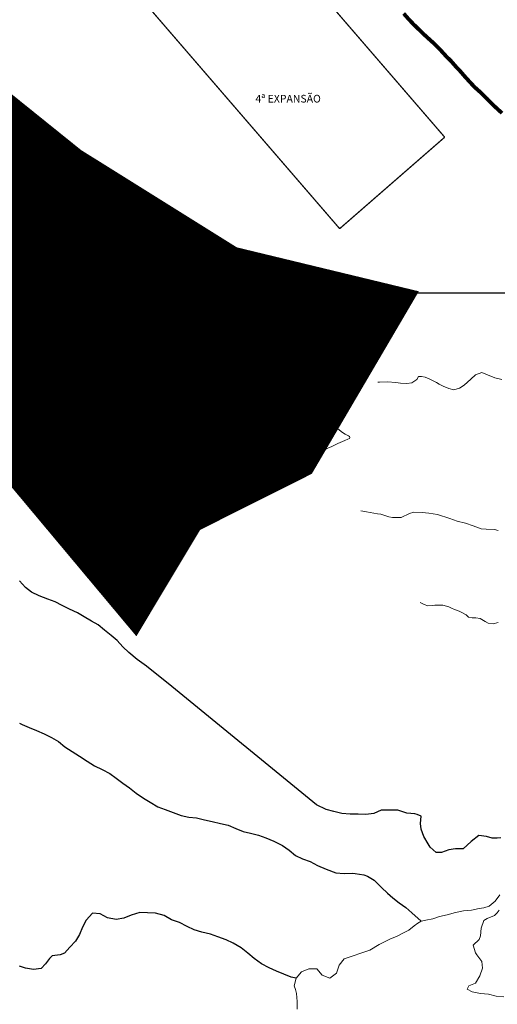
# Model space of a CAD drawing. Units: metres. Extents: x 499956 to 531001, y 9585461 to 9617241.
# Drawn here: x 522266 to 524130, y 9600723 to 9604567 of the extents above; entities that cross this region are included whole.
import ezdxf
from ezdxf.enums import TextEntityAlignment as Align

# ---------------------------------------------------------------- set-up
doc = ezdxf.new("R2010")
doc.units = ezdxf.units.M
doc.header["$MEASUREMENT"] = 0
for name, color, linetype in [('EST01_E02', 98, 'Continuous'), ('HIDROGRAFIA', 140, 'Continuous'), ('MALHA-UTM', 8, 'Continuous')]:
    doc.layers.add(name, color=color, linetype=linetype)
for name, color, linetype, lineweight in [('EXPANSÃO URBANA', 6, 'Continuous', 40), ('HIDRO_ORIGINAL', 140, 'Continuous', 20), ('TEXTO', 7, 'Continuous', 15)]:
    doc.layers.add(name, color=color, linetype=linetype, lineweight=lineweight)
doc.layers.add('H-Estação Ecologica', color=7, linetype='Continuous', true_color=0xe4ffdb)
doc.styles.add('ARIAL', font='arial.ttf')
doc.styles.add('Topografia - Base Geral$0$ROMANS', font='ROMANS')

msp = doc.modelspace()

# ---------------------------------------------------------------- hatches: boundary and pattern name
at = {"layer": 'H-Estação Ecologica'}
h = msp.add_hatch(dxfattribs=at)
h.set_pattern_fill('ANSI31', color=256, scale=5, style=0)
h.set_pattern_definition([(45, (0, 0), (-0.44194173824, 0.44194173824), [])])
h.paths.add_polyline_path([(522720.518, 9602168.214), (522966.594, 9602578.879), (523402.289, 9602797.649), (523815.876, 9603503.031), (523111.453, 9603673.218), (522503.038, 9604053.452), (522021.949, 9604440.954), (520619.121, 9605263.971), (521075.36, 9605692.012), (521109.724, 9605853.88), (520982.088, 9605937.266), (519898.538, 9606144.024), (519552.424, 9605690.958), (519567.453, 9605319.358), (519211.209, 9604997.107), (519198.869, 9604822.764), (519379.354, 9604812.957), (519374.863, 9604870.98), (519621.106, 9604888.003), (519620.339, 9604831.246), (519972.038, 9604853.218), (519991.704, 9604446.02), (520173.376, 9604446.02), (520311.591, 9604426.97), (520450.003, 9604387.804), (520600.291, 9604344.048), (520749.143, 9604207.885), (520759.903, 9604130.976), (521154.977, 9604039.843)])

# ---------------------------------------------------------------- linework, layer by layer
at = {"layer": 'EST01_E02', "ltscale": 200, "const_width": 10}
msp.add_lwpolyline([(522021.949, 9604440.954), (522503.038, 9604053.452), (522503.038, 9604053.452), (523111.453, 9603673.218), (523111.453, 9603673.218), (523815.876, 9603503.031), (523815.876, 9603503.031), (523402.289, 9602797.649), (523402.289, 9602797.649), (522966.594, 9602578.879), (522966.594, 9602578.879), (522720.518, 9602168.214), (522720.518, 9602168.214), (521154.977, 9604039.843)], dxfattribs=at)
msp.add_lwpolyline([(522021.949, 9604440.954), (522503.038, 9604053.452), (522503.038, 9604053.452), (523111.453, 9603673.218), (523111.453, 9603673.218), (523815.876, 9603503.031), (523815.876, 9603503.031), (523402.289, 9602797.649), (523402.289, 9602797.649), (522966.594, 9602578.879), (522966.594, 9602578.879), (522720.518, 9602168.214), (522720.518, 9602168.214), (521154.977, 9604039.843)], dxfattribs=at)
at = {"layer": 'EXPANSÃO URBANA', "color": 7}
msp.add_lwpolyline([(523514.818, 9603750.542, 5, 5, 0), (522718.439, 9604673.756, 5, 5, 0), (521621.33, 9606108.231, 5, 5, 0), (521349.693, 9606541.286, 5, 5, 0), (520939.1, 9607227.992, 5, 5, 0), (520886.033, 9607294.029, 5, 5, 0), (521315.572, 9607626.599, 0, 0, 0)], format="xyseb", dxfattribs=at)
at = {"layer": 'EXPANSÃO URBANA', "color": 7, "const_width": 5, "elevation": -201.524}
msp.add_lwpolyline([(521321.253, 9607631.049), (521391.643, 9607542.872), (522047.91, 9606445.285), (523141.543, 9605015.612), (523924.483, 9604107.978)], dxfattribs=at)
at = {"layer": 'EXPANSÃO URBANA', "color": 7, "const_width": 5}
msp.add_lwpolyline([(523514.561, 9603750.84), (523924.483, 9604107.978)], dxfattribs=at)
at = {"layer": 'HIDRO_ORIGINAL', "ltscale": 2, "flags": 128}
for points in [[(523230.103, 9603225.522), (523217.008, 9603233.761), (523200.488, 9603237.802), (523168.581, 9603240.342), (523136.475, 9603242.887), (523105.609, 9603246.798), (523071.318, 9603249.808), (523038.377, 9603251.177), (523025.189, 9603251.364), (523014.851, 9603250.945), (523008.857, 9603246.64), (523008.112, 9603240.5), (523010.101, 9603234.794), (523016.199, 9603229.044), (523027.194, 9603224.884), (523079.917, 9603209.923), (523117.853, 9603201.801), (523150.233, 9603195.044), (523186.89, 9603190.964), (523219.838, 9603189.795), (523234.017, 9603189.378), (523249.419, 9603189.726), (523255.355, 9603194.355), (523255.117, 9603199.766), (523252.049, 9603208.829), (523242.615, 9603217.252)], [(523438.1, 9602942.381), (523444.534, 9602931.948), (523448.576, 9602918.454), (523448.151, 9602904.255), (523449.133, 9602897.021), (523450.411, 9602893.155), (523454.721, 9602890.804), (523464.126, 9602891.98), (523473.53, 9602896.29), (523480.972, 9602898.886), (523507.167, 9602912.528), (523535.099, 9602924.116), (523546.412, 9602928.813), (523552.926, 9602931.999), (523554.641, 9602935.474), (523553.074, 9602939.785), (523549.026, 9602941.922), (523535.833, 9602948.797), (523521.927, 9602958.131), (523510.783, 9602966.465), (523486.891, 9602982.981), (523466.099, 9602996.202), (523439.926, 9603009.983), (523417.592, 9603018.446), (523388.366, 9603023.709), (523375.177, 9603028.733), (523359.319, 9603034.971), (523349.229, 9603038.471), (523331.683, 9603038.921), (523318.449, 9603038.575), (523309.456, 9603038.639), (523274.094, 9603039.279), (523259.584, 9603039.704), (523247.556, 9603040.86), (523224.71, 9603043.231), (523200.808, 9603042.055), (523184.15, 9603039.522), (523173.5, 9603037.633), (523160.448, 9603036.57), (523151.044, 9603036.57), (523142.423, 9603038.921), (523140.437, 9603041.608), (523142.008, 9603047.367), (523140.072, 9603053.027), (523134.901, 9603056.983), (523120.088, 9603057.729), (523104.732, 9603057.47), (523087.957, 9603056.554), (523073.59, 9603052.181), (523060.528, 9603045.582), (523051.908, 9603036.57), (523046.03, 9603022.072), (523043.979, 9603004.612), (523043.492, 9602995.019), (523047.598, 9602977.402), (523056.635, 9602960.004), (523066.406, 9602949.581), (523078.553, 9602940.96), (523090.654, 9602934.584), (523105.59, 9602928.813), (523123.132, 9602924.422), (523131.242, 9602921.581), (523166.236, 9602915.348), (523200.244, 9602909.544), (523230.898, 9602905.24), (523262.255, 9602897.712), (523292.444, 9602891.22), (523321.822, 9602884.351), (523353.3, 9602880.823), (523367.732, 9602878.657), (523384.705, 9602874.896), (523396.729, 9602873.172), (523410.443, 9602873.172), (523415.074, 9602874.403), (523417.105, 9602879.833), (523414.754, 9602889.629), (523410.443, 9602902.952), (523405.723, 9602915.911), (523401.022, 9602932.463), (523396.637, 9602946.203), (523395.945, 9602954.283), (523398.296, 9602958.593), (523403.39, 9602960.944), (523408.887, 9602961.455), (523415.588, 9602958.256), (523422.422, 9602952.851), (523426.556, 9602950.727)]]:
    msp.add_lwpolyline(points, close=True, dxfattribs=at)
for points in [[(523662.843, 9603151.969), (523670.102, 9603152.27), (523700.939, 9603152.448), (523733.84, 9603150.508), (523751.353, 9603147.708), (523776.506, 9603146.769), (523795.803, 9603149.112), (523815.58, 9603161.834), (523822.176, 9603173.567), (523833.826, 9603174.271), (523848.471, 9603171.573), (523863.717, 9603164.713), (523892.713, 9603149.829), (523902.393, 9603144.5), (523918.807, 9603135.926), (523940.315, 9603126.681), (523960.552, 9603121.791), (523982.344, 9603127.984), (524000.159, 9603140.183), (524026.812, 9603163.107), (524044.87, 9603180.385), (524068.98, 9603189.319), (524091.807, 9603180.129), (524120.236, 9603168.527), (524147.377, 9603161.72)], [(523596.561, 9602649.614), (523618.744, 9602645.686), (523661.994, 9602638.225), (523675.514, 9602636.141), (523706.548, 9602625.529), (523720.059, 9602623.665), (523754.652, 9602623.558), (523786.882, 9602639), (523803.412, 9602644.534), (523836.297, 9602643.034), (523862.16, 9602640.802), (523896.103, 9602634.718), (523944.075, 9602619.078), (523973.104, 9602609.043), (524005.567, 9602601.355), (524035.044, 9602591.118), (524066.806, 9602578.773), (524086.679, 9602577.614), (524118.202, 9602577.159), (524133.346, 9602572.939)], [(523828.054, 9602292.065), (523844.02, 9602283.692), (523858.564, 9602277.905), (523875.238, 9602279.699), (523885.331, 9602280.779), (523894.569, 9602281.162), (523917.708, 9602281.021), (523940.222, 9602274.242), (523950.316, 9602269.592), (523962, 9602263.686), (523980.538, 9602257.182), (523991.283, 9602252.78), (524007.731, 9602243.325), (524016.667, 9602234.44), (524031.312, 9602231.742), (524045.847, 9602231.904), (524063.157, 9602228.656), (524082.296, 9602217.99), (524093.82, 9602210.535), (524113.296, 9602208.258), (524132.931, 9602213.26)], [(523348.198, 9600704.414), (523348.923, 9600734.618), (523346.663, 9600765.492), (523341.647, 9600780.909), (523336.776, 9600795.343), (523344.69, 9600824.979), (523365.688, 9600849.507), (523393.586, 9600861.465), (523425.215, 9600862.128), (523446.416, 9600836.816), (523476.751, 9600825.301), (523502.228, 9600844.72), (523512.39, 9600876.305), (523532.368, 9600900.056), (523632.441, 9600934.747), (523668.489, 9600957.096), (523710.623, 9600977.388), (523739.398, 9600989.051), (523766.59, 9601002.917), (523784.585, 9601012.228), (523805.412, 9601029.313), (523818.978, 9601039.652), (523832.652, 9601047.111), (523851.3, 9601050.841), (523878.649, 9601057.056), (523904.309, 9601066.249), (523934.453, 9601072.717), (523966.998, 9601080.971), (523997.146, 9601088.237), (524029.26, 9601090.105), (524059.409, 9601097.571), (524077.551, 9601099.323), (524097.741, 9601106.601), (524121.97, 9601125.868), (524140.047, 9601150.95)], [(524136.942, 9601091.073), (524129.309, 9601080.324), (524119.283, 9601069.783), (524090.112, 9601058.521), (524076.71, 9601050.589), (524066.38, 9601019.888), (524063.63, 9600989.754), (524058.772, 9600975.8), (524035.525, 9600953.534), (524044.94, 9600923.752), (524049.886, 9600916.146), (524068.893, 9600890.318), (524071.947, 9600864.155), (524061.219, 9600833.654), (524044.323, 9600805.774), (524017.946, 9600795.099), (524012.099, 9600782.745), (524032.184, 9600772.284), (524063.656, 9600765.771), (524095.946, 9600763.246), (524125.814, 9600755.142), (524155.706, 9600751.629)]]:
    msp.add_lwpolyline(points, dxfattribs=at)
at = {"layer": 'HIDROGRAFIA', "const_width": 15, "flags": 128}
msp.add_lwpolyline([(523764.301, 9604590.862), (523783.662, 9604568.746), (523802.033, 9604549.454), (523822.638, 9604529.373), (523840.958, 9604511.4), (523861.96, 9604492.438), (523882.733, 9604473.686), (523909.329, 9604446.801), (523929.122, 9604424.923), (523949.506, 9604404.833), (523966.803, 9604384.835), (523984.488, 9604366.175), (524004.087, 9604343.628), (524023.186, 9604322.603), (524040.88, 9604303.724), (524062.102, 9604284.77), (524088.655, 9604258.986), (524107.483, 9604239.271), (524125.769, 9604222.179), (524148.15, 9604201.731)], dxfattribs=at)
at = {"layer": 'HIDROGRAFIA', "flags": 128}
for points in [[(524143.999, 9601372.921), (524128.52, 9601371.571), (524109.896, 9601371.859), (524087.996, 9601378.335), (524057.106, 9601381.652), (524028.268, 9601358.011), (523996.616, 9601329.99), (523966.107, 9601329.912), (523940.96, 9601325.62), (523911.793, 9601315.356), (523890.46, 9601315.84), (523868.238, 9601337.09), (523859.929, 9601349.7), (523843.13, 9601378.513), (523832.112, 9601406.904), (523830.059, 9601428.32), (523832.973, 9601457.207), (523817.057, 9601464.058), (523807.697, 9601466.292), (523776.803, 9601468.81), (523741.569, 9601480.33), (523709.67, 9601481.455), (523676.165, 9601480.391), (523648.182, 9601467.726), (523617.059, 9601464.457), (523586.751, 9601464.777), (523555.45, 9601465.701), (523522.96, 9601468.226), (523492.09, 9601475.336), (523462.224, 9601483.839), (523423.689, 9601501.238), (522859.678, 9601964.038), (522760.879, 9602043.524), (522724.39, 9602068.826), (522691.159, 9602096.944), (522668.392, 9602117.93), (522645.745, 9602142.616), (522622.965, 9602162.902), (522597.196, 9602183.475), (522571.833, 9602204.238), (522545.484, 9602218.824), (522516.993, 9602235.274), (522491.074, 9602250.848), (522460.732, 9602265.552), (522431.975, 9602279.808), (522404.622, 9602294.224), (522375.217, 9602305.009), (522341.572, 9602318.096), (522312.589, 9602331.348), (522288.142, 9602349.491), (522265.605, 9602375.567)], [(524143.999, 9601372.921), (524128.52, 9601371.571), (524109.896, 9601371.859), (524087.996, 9601378.335), (524057.106, 9601381.652), (524028.268, 9601358.011), (523996.616, 9601329.99), (523966.107, 9601329.912), (523940.96, 9601325.62), (523911.793, 9601315.356), (523890.46, 9601315.84), (523868.238, 9601337.09), (523859.929, 9601349.7), (523843.13, 9601378.513), (523832.112, 9601406.904), (523830.059, 9601428.32), (523832.973, 9601457.207), (523817.057, 9601464.058), (523807.697, 9601466.292), (523776.803, 9601468.81), (523741.569, 9601480.33), (523709.67, 9601481.455), (523676.165, 9601480.391), (523648.182, 9601467.726), (523617.059, 9601464.457), (523586.751, 9601464.777), (523555.45, 9601465.701), (523522.96, 9601468.226), (523492.09, 9601475.336), (523462.224, 9601483.839), (523423.689, 9601501.238), (522859.678, 9601964.038), (522760.879, 9602043.524), (522724.39, 9602068.826), (522691.159, 9602096.944), (522668.392, 9602117.93), (522645.745, 9602142.616), (522622.965, 9602162.902), (522597.196, 9602183.475), (522571.833, 9602204.238), (522545.484, 9602218.824), (522516.993, 9602235.274), (522491.074, 9602250.848), (522460.732, 9602265.552), (522431.975, 9602279.808), (522404.622, 9602294.224), (522375.217, 9602305.009), (522341.572, 9602318.096), (522312.589, 9602331.348), (522288.142, 9602349.491), (522265.605, 9602375.567)], [(522265.484, 9601821.11), (522275.334, 9601815.435), (522303.176, 9601804.007), (522331.611, 9601792.363), (522362.008, 9601779.459), (522389.76, 9601765.032), (522416.853, 9601748.622), (522442.441, 9601728.654), (522470.073, 9601710.228), (522498.704, 9601691.771), (522529.097, 9601672.062), (522558.345, 9601654.188), (522587.882, 9601639.309), (522617.39, 9601623.429), (522642.233, 9601605.284), (522668.837, 9601585.887), (522694.683, 9601567.913), (522720.441, 9601546.939), (522748.46, 9601528.1), (522775.154, 9601511.703), (522805.019, 9601494.411), (522833.878, 9601483.554), (522864.51, 9601471.845), (522895.76, 9601460.717), (522925.332, 9601453.643), (522956.04, 9601451.138), (522986.586, 9601443.235), (523017.356, 9601436.125), (523049.537, 9601429.374), (523079.296, 9601421.893), (523108.694, 9601409.019), (523137.341, 9601397.768), (523166.737, 9601391.499), (523197.483, 9601383.589), (523226.76, 9601373.321), (523257.731, 9601359.6), (523291.409, 9601342.797), (523316.845, 9601324.434), (523342.614, 9601303.86), (523370.009, 9601290.845), (523399.467, 9601279.971), (523428.393, 9601264.708), (523461.755, 9601250.717), (523499.216, 9601236.551), (523532.703, 9601234.022), (523564.809, 9601234.493), (523574.976, 9601234.053), (523609.442, 9601228.126), (523623.378, 9601223.879), (523649.216, 9601207.805), (523656.157, 9601200.591), (523677.781, 9601179.344), (523700.795, 9601157.093), (523722.437, 9601139.24), (523746.064, 9601119.782), (523772.089, 9601101.312), (523796.105, 9601079.856), (523832.652, 9601047.111)], [(522265.484, 9601821.11), (522275.334, 9601815.435), (522303.176, 9601804.007), (522331.611, 9601792.363), (522362.008, 9601779.459), (522389.76, 9601765.032), (522416.853, 9601748.622), (522442.441, 9601728.654), (522470.073, 9601710.228), (522498.704, 9601691.771), (522529.097, 9601672.062), (522558.345, 9601654.188), (522587.882, 9601639.309), (522617.39, 9601623.429), (522642.233, 9601605.284), (522668.837, 9601585.887), (522694.683, 9601567.913), (522720.441, 9601546.939), (522748.46, 9601528.1), (522775.154, 9601511.703), (522805.019, 9601494.411), (522833.878, 9601483.554), (522864.51, 9601471.845), (522895.76, 9601460.717), (522925.332, 9601453.643), (522956.04, 9601451.138), (522986.586, 9601443.235), (523017.356, 9601436.125), (523049.537, 9601429.374), (523079.296, 9601421.893), (523108.694, 9601409.019), (523137.341, 9601397.768), (523166.737, 9601391.499), (523197.483, 9601383.589), (523226.76, 9601373.321), (523257.731, 9601359.6), (523291.409, 9601342.797), (523316.845, 9601324.434), (523342.614, 9601303.86), (523370.009, 9601290.845), (523399.467, 9601279.971), (523428.393, 9601264.708), (523461.755, 9601250.717), (523499.216, 9601236.551), (523532.703, 9601234.022), (523564.809, 9601234.493), (523574.976, 9601234.053), (523609.442, 9601228.126), (523623.378, 9601223.879), (523649.216, 9601207.805), (523656.157, 9601200.591), (523677.781, 9601179.344), (523700.795, 9601157.093), (523722.437, 9601139.24), (523746.064, 9601119.782), (523772.089, 9601101.312), (523796.105, 9601079.856), (523832.652, 9601047.111)], [(523344.69, 9600824.979), (523325.18, 9600829.037), (523297.044, 9600840.501), (523267.732, 9600852.993), (523240.01, 9600865.047), (523209.794, 9600881.563), (523181.465, 9600901.638), (523155.545, 9600922.056), (523129.663, 9600944.075), (523098.486, 9600962.214), (523071.178, 9600974.86), (523039.048, 9600986.617), (523010.088, 9600997.099), (522976.642, 9601004.084), (522946.848, 9601013.185), (522919.175, 9601027.24), (522889.939, 9601042.932), (522858.17, 9601053.08), (522829.949, 9601069.349), (522795.952, 9601078.348), (522765.185, 9601080.266), (522734.195, 9601081.19), (522701.326, 9601070.548), (522671.652, 9601059.633), (522642.113, 9601054.318), (522608.243, 9601060.311), (522580.403, 9601075.771), (522550.475, 9601079.271), (522525.011, 9601052.046), (522511.522, 9601023.541), (522498.846, 9600995.617), (522483.405, 9600969.159), (522461.846, 9600946.245), (522440.663, 9600922.323), (522424.122, 9600916.704), (522393.216, 9600912.822), (522382.739, 9600901.458), (522366.837, 9600880.815), (522349.788, 9600862.4), (522319.282, 9600858.508), (522288.812, 9600864.422), (522265.274, 9600872.519)], [(523344.69, 9600824.979), (523325.18, 9600829.037), (523297.044, 9600840.501), (523267.732, 9600852.993), (523240.01, 9600865.047), (523209.794, 9600881.563), (523181.465, 9600901.638), (523155.545, 9600922.056), (523129.663, 9600944.075), (523098.486, 9600962.214), (523071.178, 9600974.86), (523039.048, 9600986.617), (523010.088, 9600997.099), (522976.642, 9601004.084), (522946.848, 9601013.185), (522919.175, 9601027.24), (522889.939, 9601042.932), (522858.17, 9601053.08), (522829.949, 9601069.349), (522795.952, 9601078.348), (522765.185, 9601080.266), (522734.195, 9601081.19), (522701.326, 9601070.548), (522671.652, 9601059.633), (522642.113, 9601054.318), (522608.243, 9601060.311), (522580.403, 9601075.771), (522550.475, 9601079.271), (522525.011, 9601052.046), (522511.522, 9601023.541), (522498.846, 9600995.617), (522483.405, 9600969.159), (522461.846, 9600946.245), (522440.663, 9600922.323), (522424.122, 9600916.704), (522393.216, 9600912.822), (522382.739, 9600901.458), (522366.837, 9600880.815), (522349.788, 9600862.4), (522319.282, 9600858.508), (522288.812, 9600864.422), (522265.274, 9600872.519)]]:
    msp.add_lwpolyline(points, dxfattribs=at)
at = {"layer": 'MALHA-UTM'}
msp.add_line((501000, 9603500), (531000, 9603500), dxfattribs=at)

# ---------------------------------------------------------------- texts
at = {"layer": 'EST01_E02', "ltscale": 200, "style": 'ARIAL'}
msp.add_text('ESTAÇÃO ECOLÓGICA  2', height=72.60496, dxfattribs=at).set_placement((522122.45, 9603793.958), align=Align.MIDDLE)
at = {"layer": 'TEXTO', "style": 'Topografia - Base Geral$0$ROMANS'}
msp.add_text('4ª EXPANSÃO', height=30, dxfattribs=at).set_placement((523185.796, 9604258.248, 109.308), align=Align.MIDDLE_LEFT)

doc.saveas('drawing.dxf')
